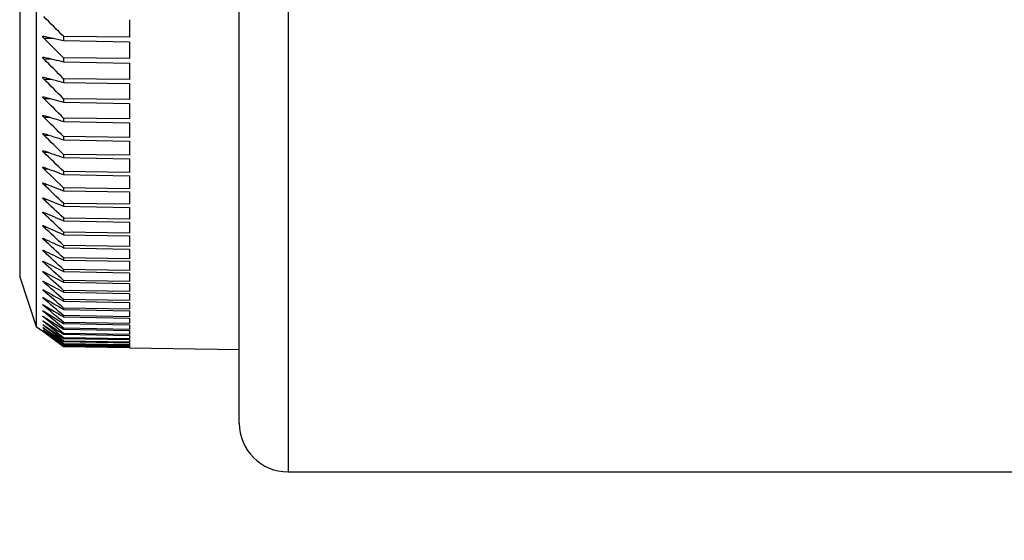
# Model space of a CAD drawing. Units: millimetres. Extents: x 2 to 137, y 131 to 245.
# Drawn here: x 79 to 81, y 192 to 193 of the extents above; entities that cross this region are included whole.
import ezdxf

# ---------------------------------------------------------------- set-up
doc = ezdxf.new("R2010")
doc.units = ezdxf.units.MM
doc.layers.add('GAIKEI', color=7, linetype='Continuous')
doc.layers.add('SUNPO', color=3, linetype='Continuous')
doc.styles.get("Standard").update_dxf_attribs({"font": 'monotxt.shx', "bigfont": 'bigfont.shx'})
doc.dimstyles.get("Standard").update_dxf_attribs({"dimscale": 0, "dimtxt": 2.5, "dimasz": 2.5, "dimexe": 1.25, "dimexo": 2, "dimtad": 1, "dimdec": 8, "dimtxsty": 'Standard', "dimblk": 'OPEN30', "dimcen": 2.5, "dimadec": 8, "dimazin": 2, "dimtfac": 1, "dimtdec": 8, "dimtmove": 0, "dimatfit": 3, "dimldrblk": 'OPEN30', "dimfxl": 0, "dimfrac": 2, "dimarcsym": 0})

# ---------------------------------------------------------------- blocks, each defined once
blk = doc.blocks.new('_Open30')
at = {"color": 0, "linetype": 'ByBlock', "lineweight": -2}
for p, q in [((-1, 0.2679), (0, 0)), ((0, 0), (-1, -0.2679)), ((0, 0), (-1, 0))]:
    blk.add_line(p, q, dxfattribs=at)
blk = doc.blocks.new('*D8')
at = {"layer": 'Defpoints', "color": 0, "linetype": 'Continuous'}
for p in [(76.3223, 194.0067), (107.3637, 191.8731), (107.3637, 185.7733)]:
    blk.add_point(p, dxfattribs=at)
at = {"layer": 'SUNPO', "color": 0, "linetype": 'Continuous', "lineweight": -2}
for p, q in [((76.3223, 192.0067), (76.3223, 184.5233)), ((107.3637, 189.8731), (107.3637, 184.5233)), ((78.8223, 185.7733), (104.8637, 185.7733))]:
    blk.add_line(p, q, dxfattribs=at)
at = {"layer": 'SUNPO', "color": 0, "linetype": 'Continuous', "lineweight": -2, "xscale": 2.5, "yscale": 2.5, "zscale": 2.5, "rotation": 180}
blk.add_blockref('_Open30', (76.3223, 185.7733), dxfattribs=at)
at = {"layer": 'SUNPO', "color": 0, "linetype": 'Continuous', "lineweight": -2, "xscale": 2.5, "yscale": 2.5, "zscale": 2.5}
blk.add_blockref('_Open30', (107.3637, 185.7733), dxfattribs=at)
at = {"layer": 'SUNPO', "color": 0, "linetype": 'Continuous', "insert": (91.843, 187.5233), "char_height": 2.5, "attachment_point": 5}
blk.add_mtext('466', dxfattribs=at)

msp = doc.modelspace()

# ---------------------------------------------------------------- linework, layer by layer
at = {"layer": 'GAIKEI', "color": 1, "linetype": 'Continuous'}
for p, q in [((79.29701448, 202.10667924), (79.29701448, 191.77334591)), ((78.60909634, 201.69092974), (78.60909634, 192.17094795)), ((78.86368115, 193.01011657), (78.86368115, 192.96222024)), ((78.62937841, 192.96493918), (78.68373498, 192.95324963)), ((78.62937948, 192.95970191), (78.65630215, 192.95914924)), ((78.68373498, 192.96406267), (78.68373498, 192.95324866)), ((78.86368115, 192.96222091), (78.68373515, 192.96406324)), ((78.68373548, 192.95324857), (78.86368115, 192.94991124)), ((78.86368115, 192.94991091), (78.86368115, 192.90351824)), ((78.62939082, 192.90275457), (78.65286015, 192.90226591)), ((78.68373498, 192.9054241), (78.68373498, 192.89495448)), ((78.86368115, 192.90351891), (78.68373548, 192.90542324)), ((78.68373548, 192.89495624), (78.86368115, 192.89160457)), ((78.86368115, 192.89160424), (78.86368115, 192.84673724)), ((78.62940048, 192.84772891), (78.65003548, 192.84729324)), ((78.68373498, 192.8487055), (78.68373498, 192.83858603)), ((78.86368115, 192.84673791), (78.68373582, 192.84870357)), ((78.68373582, 192.83858891), (78.86368115, 192.83522491)), ((78.86368115, 192.83522457), (78.86368115, 192.79190457)), ((78.62940515, 192.79465091), (78.64767115, 192.79426024)), ((78.68373498, 192.79393373), (78.68373498, 192.78417013)), ((78.86368115, 192.79190524), (78.68373582, 192.79393091)), ((78.68373615, 192.78417357), (78.86368115, 192.78079891)), ((78.86368115, 192.78079824), (78.86368115, 192.73904624)), ((78.62940248, 192.74354591), (78.64565582, 192.74319424)), ((78.68373457, 192.74113461), (78.68373457, 192.73173286)), ((78.86368115, 192.73904691), (78.68373615, 192.74113191)), ((78.68373615, 192.73173624), (78.86368115, 192.72835224)), ((78.86368115, 192.72835191), (78.86368115, 192.68818724)), ((78.62939415, 192.69443857), (78.64391615, 192.69412057)), ((78.68373498, 192.69033326), (78.68373498, 192.68129912)), ((78.86368115, 192.68818791), (78.68373582, 192.69033091)), ((78.68373582, 192.68130191), (78.86368115, 192.67791024)), ((78.86368115, 192.67790991), (78.86368115, 192.63935191)), ((78.62938248, 192.64735191), (78.64239348, 192.64706391)), ((78.68373498, 192.64155411), (78.68373498, 192.63289268)), ((78.86368115, 192.63935257), (78.68373548, 192.64155291)), ((78.68373548, 192.63289424), (78.86368115, 192.62949691)), ((78.86368115, 192.62949624), (78.86368115, 192.59256324)), ((78.62937348, 192.60230824), (78.64105948, 192.60204691)), ((78.68373498, 192.55015589), (78.62937349, 192.60230821)), ((78.68373498, 192.59482075), (78.68373498, 192.58653668)), ((78.86368115, 192.59256391), (78.68373515, 192.59482057)), ((78.62937282, 192.56312542), (78.68373489, 192.54225116)), ((78.68373582, 192.58653691), (78.86368115, 192.58313491)), ((78.86368115, 192.58313457), (78.86368115, 192.54784391)), ((78.62937315, 192.55932891), (78.63988048, 192.55909157)), ((78.86368115, 192.54784457), (78.68373482, 192.55015624)), ((78.68373498, 192.55026995), (78.68373498, 192.54193364)), ((78.68373515, 192.54225124), (78.86368115, 192.53884657)), ((78.86368115, 192.53884624), (78.86368115, 192.50521491)), ((78.62937706, 192.52204179), (78.68373498, 192.50006023)), ((78.62937748, 192.51843424), (78.63883382, 192.51821857)), ((78.68373498, 192.50758093), (78.68373498, 192.50005875)), ((78.86368115, 192.50521557), (78.68373548, 192.50758157)), ((78.68373548, 192.50005891), (78.86368115, 192.49665291)), ((78.86368115, 192.49665257), (78.86368115, 192.46469691)), ((78.62938148, 192.47964424), (78.63788948, 192.47944857)), ((78.68373498, 192.46711628), (78.68373498, 192.45997878)), ((78.86368115, 192.46469757), (78.68373515, 192.46711624)), ((78.68373515, 192.45997957), (78.86368115, 192.45657424)), ((78.86368115, 192.45657391), (78.86368115, 192.42630857)), ((78.62938182, 192.44297724), (78.63703315, 192.44279957)), ((78.68373485, 192.42878), (78.68373485, 192.42203166)), ((78.86368115, 192.42630924), (78.68373515, 192.42877957)), ((78.62937915, 192.40845057), (78.63625048, 192.40828991)), ((78.68373515, 192.42203257), (78.86368115, 192.41862957)), ((78.86368115, 192.41862891), (78.86368115, 192.39006857)), ((78.62937448, 192.37608057), (78.63553215, 192.37593591)), ((78.68373486, 192.39259057), (78.68373487, 192.38623512)), ((78.86368115, 192.39006957), (78.68373515, 192.39259024)), ((78.68373515, 192.38623591), (78.86368115, 192.38283657)), ((78.86368115, 192.38283591), (78.86368115, 192.35599424)), ((78.62937214, 192.34852085), (78.68373498, 192.32116065)), ((78.68373498, 192.35856485), (78.68373498, 192.35260647)), ((78.86368115, 192.35599491), (78.68373582, 192.35856524)), ((78.68373582, 192.35260657), (78.86368115, 192.34921257)), ((78.86368115, 192.34921191), (78.86368115, 192.32410157)), ((78.62937215, 192.34588291), (78.63487482, 192.34575257)), ((78.68373498, 192.32672093), (78.68373498, 192.32116074)), ((78.86368115, 192.32410224), (78.68373515, 192.32672091)), ((78.68373515, 192.32116057), (78.86368115, 192.31777357)), ((78.62937512, 192.32031152), (78.68373498, 192.29191361)), ((78.62937548, 192.31787157), (78.63427048, 192.31775491)), ((78.68373498, 192.29707155), (78.68373498, 192.29191283)), ((78.86368115, 192.29440657), (78.68373515, 192.29707191)), ((78.86368115, 192.31777291), (78.86368115, 192.29440591)), ((78.62938015, 192.29206024), (78.63371448, 192.29195624)), ((78.62938215, 192.26846124), (78.63319315, 192.26836924)), ((78.68373498, 192.26963252), (78.68373498, 192.26487742)), ((78.68373515, 192.29191291), (78.86368115, 192.28853457)), ((78.86368115, 192.26692191), (78.68373582, 192.26963291)), ((78.86368115, 192.28853391), (78.86368115, 192.26692124)), ((78.62938048, 192.24708524), (78.63270115, 192.24700491)), ((78.68373498, 192.24441684), (78.68373498, 192.24006661)), ((78.86368115, 192.24166157), (78.68373515, 192.24441691)), ((78.68373515, 192.24006724), (78.86368115, 192.23671057)), ((78.68373615, 192.26487757), (78.86368115, 192.26150924)), ((78.86368115, 192.26150857), (78.86368115, 192.24166091)), ((78.62937615, 192.22794324), (78.63223915, 192.22787357)), ((78.68373498, 192.2214355), (78.68373498, 192.21749327)), ((78.86368115, 192.21863724), (78.68373515, 192.22143557)), ((78.68373515, 192.21749391), (78.86368115, 192.21415091)), ((78.86368115, 192.23671024), (78.86368115, 192.21863657)), ((78.86368115, 192.21415024), (78.86368115, 192.19785924)), ((78.68373498, 192.1660042), (78.6293724, 192.21104395)), ((78.62937248, 192.21104391), (78.63180715, 192.21098457)), ((78.62937259, 192.21247796), (78.68373498, 192.17910064)), ((78.62937343, 192.19762561), (78.68373498, 192.16329735)), ((78.62937382, 192.19639524), (78.63140215, 192.19634557)), ((78.68373498, 192.20069981), (78.68373498, 192.19716802)), ((78.86368115, 192.19785991), (78.68373515, 192.20069991)), ((78.68373615, 192.19716824), (78.86368115, 192.19383991)), ((78.86368115, 192.19383957), (78.86368115, 192.17933891)), ((78.62938165, 192.16601751), (78.62650994, 192.16832078)), ((78.62938175, 192.17387652), (78.62651127, 192.17624317)), ((78.6265448, 192.16842857), (78.62938181, 192.16663404)), ((78.62657348, 192.17638824), (78.62938148, 192.17469824)), ((78.62937815, 192.16043091), (78.62998948, 192.16041557)), ((78.62937848, 192.18400391), (78.63102582, 192.18396357)), ((78.62938148, 192.16601757), (78.63032248, 192.16599424)), ((78.62938182, 192.17387657), (78.63066682, 192.17384491)), ((78.86368115, 192.16308524), (78.68373482, 192.16600457)), ((78.68373498, 192.1822196), (78.68373498, 192.17909955)), ((78.68373498, 192.16600419), (78.68373498, 192.16329739)), ((78.68373515, 192.17909991), (78.86368115, 192.17578824)), ((78.68373515, 192.16329757), (78.86368115, 192.16000391)), ((78.86368115, 192.17933957), (78.68373548, 192.18221991)), ((78.86368115, 192.17578757), (78.86368115, 192.16308457)), ((78.86368115, 192.16000324), (78.86368115, 192.14910391)), ((78.62937233, 192.15608325), (78.68373496, 192.11641254)), ((78.62937392, 192.15732448), (78.68373498, 192.1185017)), ((78.68373498, 192.15206091), (78.68373498, 192.14976821)), ((78.68373498, 192.14039664), (78.68373498, 192.13851892)), ((78.86368115, 192.13740391), (78.68373515, 192.14039691)), ((78.68373515, 192.13851957), (78.86368115, 192.13526691)), ((78.86368115, 192.14910457), (78.68373548, 192.15206124)), ((78.68373582, 192.14976857), (78.86368115, 192.14649457)), ((78.86368115, 192.14649424), (78.86368115, 192.13740324)), ((78.86368115, 192.13526624), (78.86368115, 192.12798824)), ((78.86368115, 192.11349857), (78.68373482, 192.11662191)), ((78.68373487, 192.1239252), (78.68373488, 192.12288086)), ((78.68373492, 192.11912601), (78.68373493, 192.11849933)), ((78.68373498, 192.13101654), (78.68373498, 192.1295551)), ((78.68373498, 192.11662165), (78.68373498, 192.11641253)), ((78.86368115, 192.12798891), (78.68373515, 192.13101691)), ((78.68373515, 192.12955557), (78.86368115, 192.12632591)), ((78.86368115, 192.12086424), (78.68373515, 192.12392557)), ((78.68373515, 192.12288124), (78.86368115, 192.11967591)), ((78.68373548, 192.11849957), (78.86368115, 192.11532024)), ((78.86368115, 192.11603357), (78.68373582, 192.11912624)), ((78.86368115, 192.12632524), (78.86368115, 192.12086391)), ((78.86368115, 192.11967524), (78.86368115, 192.11603291)), ((78.86368115, 192.11531957), (78.86368115, 192.11349791))]:
    msp.add_line(p, q, dxfattribs=at)
at = {"layer": 'GAIKEI', "color": 7, "linetype": 'Continuous'}
for p, q in [((79.16368115, 191.90667924), (79.16368115, 201.97334591)), ((78.56368115, 201.57334591), (78.56368115, 192.30667924)), ((78.56368115, 192.30667924), (78.60909634, 192.17094804)), ((78.60909634, 192.17094795), (78.62671367, 192.1580304)), ((79.29701448, 191.77334591), (107.26368288, 191.77334595))]:
    msp.add_line(p, q, dxfattribs=at)
at = {"layer": 'GAIKEI', "color": 7, "linetype": 'Continuous', "ltscale": 0.3}
for p, q in [((78.62671367, 192.1580304), (78.62937251, 192.15608324)), ((78.66321597, 192.13135103), (78.68373443, 192.11641292)), ((78.68373515, 192.11641291), (78.86368115, 192.11326057)), ((78.86368115, 192.11325991), (78.86368115, 192.11307957)), ((78.86368115, 192.11307957), (79.16367882, 192.10784291))]:
    msp.add_line(p, q, dxfattribs=at)
at = {"layer": 'GAIKEI', "color": 1, "linetype": 'Continuous'}
for points in [[(78.68396927, 192.96383004, -0.0007058519), (78.62937232, 193.01854364)], [(78.62937933, 192.95970199, -0.0024099307), (78.62857875, 192.96067917, -0.0041362959), (78.62807299, 192.96131351, -0.0149648584), (78.62729887, 192.96235565, -0.0156654631), (78.62694875, 192.96289467, -0.0175709626), (78.62674302, 192.96326412, -0.0264139099), (78.62659389, 192.96359892, -0.0536211749), (78.62650089, 192.96393993, -0.0889723996), (78.62650501, 192.96422147, -0.1802146808), (78.62673, 192.96457177, -0.0430640042), (78.62685893, 192.9646562, -0.0323110311), (78.62701164, 192.9647266, -0.0245795824), (78.6271862, 192.96478423, -0.0270024726), (78.62748483, 192.96484954, -0.0179764799), (78.62782186, 192.96489331, -0.0143630656), (78.62831978, 192.96492562, -0.0074420288), (78.62885914, 192.9649375, -0.0039557421), (78.62942461, 192.96493918)], [(78.68373498, 192.90543246, -0.0006985311), (78.62937933, 192.95970199)], [(78.6293908, 192.90275466, -0.0023571995), (78.62859021, 192.90372272, -0.0040496795), (78.62808444, 192.90435073, -0.0146941224), (78.62731032, 192.90538086, -0.015459151), (78.6269602, 192.90591222, -0.0174321994), (78.62675448, 192.90627544, -0.0168863755), (78.62664834, 192.90649833, -0.02285331), (78.62656946, 192.90670429, -0.0518454549), (78.62650681, 192.90697867, -0.0972634571), (78.62652517, 192.90724203, -0.1562920006), (78.62671324, 192.90751858, -0.0354328857), (78.62680291, 192.90758128, -0.0370934578), (78.62694397, 192.90765194, -0.0280156303), (78.62710784, 192.90770898, -0.0304792334), (78.62739222, 192.90777183, -0.0200997986), (78.62771714, 192.9078113, -0.0132914827), (78.62807612, 192.90783174, -0.0102585968), (78.62859656, 192.90783691, -0.0056785491), (78.62943565, 192.90781829)], [(78.62938975, 192.90781962, 0.0009005167), (78.68391536, 192.89491823)], [(78.68373498, 192.84872256, -0.00069195), (78.6293908, 192.90275466)], [(78.62940065, 192.84772887, -0.0023039328), (78.62860009, 192.84868736, -0.0039620721), (78.62809435, 192.84930877, -0.014419233), (78.62732029, 192.8503264, -0.0152482882), (78.62697022, 192.85084986, -0.0172894919), (78.62676455, 192.85120667, -0.0168668653), (78.62665845, 192.85142502, -0.0229946834), (78.62657961, 192.85162623, -0.0528405601), (78.62651704, 192.85189301, -0.1011228621), (78.62653551, 192.85214673, -0.1626960892), (78.62672372, 192.85240814, -0.0359776015), (78.62681343, 192.85246601, -0.0371294253), (78.62695452, 192.85253003, -0.0277135147), (78.62711841, 192.85258023, -0.0207060108), (78.62730318, 192.8526179, -0.0224837777), (78.62761525, 192.85265378, -0.0148058565), (78.62796349, 192.85266882, -0.0096429701), (78.62834139, 192.8526674, -0.0069481201), (78.6288802, 192.8526475, -0.0036892259), (78.62944485, 192.85261659)], [(78.62939994, 192.85261918, 0.0008882598), (78.68391246, 192.83855206)], [(78.68373498, 192.79395708, -0.0006901512), (78.62940065, 192.84772887)], [(78.6294051, 192.79465089, -0.002249847), (78.62860459, 192.79559938, -0.0038729749), (78.62809889, 192.79621389, -0.0141382677), (78.62732493, 192.79721854, -0.0150306985), (78.62697496, 192.79773384, -0.0171403162), (78.62676937, 192.79808407, -0.0168448265), (78.62666334, 192.79829779, -0.0231418567), (78.62658457, 192.79849414, -0.0539084565), (78.62652213, 192.79875317, -0.1053791738), (78.62654077, 192.79899713, -0.1551988081), (78.62670254, 192.79922357, -0.049480228), (78.626819, 192.79929626, -0.037001088), (78.62696016, 192.79935361, -0.0272871108), (78.62712408, 192.79939694, -0.0202193241), (78.62730884, 192.79942755, -0.0218219805), (78.62762084, 192.79945253, -0.014299417), (78.62796889, 192.7994563, -0.0092881282), (78.62834647, 192.79944331, -0.00668233), (78.6288846, 192.79940759, -0.0035469696), (78.62944825, 192.79936048)], [(78.62940497, 192.79936422, 0.0008977489), (78.68373498, 192.78418519)], [(78.68373498, 192.74115955, -0.0006959081), (78.6294051, 192.79465089)], [(78.62940265, 192.74354603, -0.00219464), (78.6286022, 192.74448405, -0.0037818548), (78.62809654, 192.74509137, -0.0138491435), (78.62732272, 192.74608257, -0.0148039685), (78.62697286, 192.74658946, -0.0169817967), (78.62676738, 192.74693293, -0.0168175433), (78.62666143, 192.74714191, -0.0232918754), (78.62658276, 192.7473333, -0.0550504853), (78.62652049, 192.74758447, -0.0930984093), (78.62653063, 192.74778897, -0.1813804435), (78.62670142, 192.74803115, -0.0499242731), (78.62681798, 192.74809734, -0.0366940695), (78.62695922, 192.74814799, -0.0267341169), (78.62712318, 192.74818442, -0.0196504511), (78.62730794, 192.74820797, -0.021086228), (78.62761983, 192.74822203, -0.0137553005), (78.6279676, 192.74821456, -0.0089139665), (78.62834473, 192.74819005, -0.0064058828), (78.62888193, 192.74813859, -0.0033996368), (78.62944418, 192.74807541)], [(78.68373498, 192.69035456, -0.0007092752), (78.62940265, 192.74354603)], [(78.62940315, 192.74808013, 0.0009094294), (78.68373498, 192.73174868)], [(78.62939412, 192.69443859, -0.0021379919), (78.62859371, 192.6953657, -0.0036881443), (78.62808809, 192.69596553, -0.0135496166), (78.6273144, 192.69694279, -0.0145654361), (78.62696466, 192.69744102, -0.0168106732), (78.6267593, 192.69777757, -0.0167818103), (78.62665345, 192.6979817, -0.0234410409), (78.62657489, 192.69816803, -0.0562671117), (78.62651281, 192.69841119, -0.0771582699), (78.62651637, 192.6985778, -0.1937474698), (78.62666925, 192.69881638, -0.0663581908), (78.62681104, 192.69889356, -0.0361967188), (78.62695236, 192.69893748, -0.0260547724), (78.62711636, 192.698967, -0.0190031505), (78.6273011, 192.69898347, -0.0202823911), (78.62761283, 192.69898663, -0.0159211408), (78.62808286, 192.69895767, -0.0087365317), (78.62860076, 192.69890061, -0.0048222645), (78.62943329, 192.69878583)], [(78.62939507, 192.69879132, 0.0009232903), (78.68390012, 192.68125973)], [(78.68373498, 192.64156774, -0.0007279689), (78.62939412, 192.69443859)], [(78.6293826, 192.64735189, -0.0020795657), (78.6285822, 192.64826763, -0.0035912441), (78.62807661, 192.64885967, -0.0061226472), (78.62761303, 192.64942405, -0.0168244816), (78.6270332, 192.65019451, -0.0144609724), (78.62681063, 192.65053538, -0.0223961788), (78.62664241, 192.65084045, -0.0235847649), (78.62656397, 192.65102164, -0.0575575864), (78.62650209, 192.65125666, -0.0807307801), (78.62650585, 192.65141609, -0.2033679533), (78.62665915, 192.65163926, -0.0665942333), (78.6268011, 192.65170826, -0.0355009509), (78.62694251, 192.65174542, -0.0252519891), (78.62710655, 192.65176802, -0.0182826335), (78.62729125, 192.65177741, -0.0194173053), (78.62760277, 192.65176968, -0.0151805549), (78.62807216, 192.65172579, -0.0083183128), (78.62858891, 192.65165342, -0.004592563), (78.62941852, 192.65151516)], [(78.68398941, 192.59458042, -0.0007501266), (78.6293826, 192.64735189)], [(78.62938364, 192.65152117, 0.0009338306), (78.68389482, 192.63284644)], [(78.62937349, 192.60230821, -0.0020190089), (78.62857306, 192.60321213, -0.0034905238), (78.62806746, 192.60379609, -0.0059628116), (78.62760391, 192.6043521, -0.0164612056), (78.62702418, 192.6051092, -0.0142463421), (78.62680171, 192.60544293, -0.0222496386), (78.62663363, 192.60574047, -0.023717396), (78.62655529, 192.60591641, -0.0589194841), (78.62649362, 192.60614318, -0.0847048456), (78.62649758, 192.60629534, -0.194879047), (78.62662783, 192.60648756, -0.0592380785), (78.62673176, 192.60654259, -0.0415038805), (78.62686122, 192.60658085, -0.028942608), (78.62701424, 192.6066037, -0.0205729952), (78.62718884, 192.60661252, -0.0215256308), (78.62748687, 192.60660242, -0.0137918071), (78.62782234, 192.60656843, -0.0062181417), (78.62806348, 192.60653477, -0.0078897606), (78.62857888, 192.60644723, -0.0043585848), (78.6294051, 192.60628584)], [(78.62937403, 192.60629208, 0.000950918), (78.68391479, 192.58647392)], [(78.62937309, 192.55932886, -0.0019562252), (78.6285726, 192.5602205, -0.0033858022), (78.62806698, 192.56079611, -0.0057957286), (78.62760344, 192.56134347, -0.0160760669), (78.62702381, 192.56208684, -0.0140121371), (78.62680144, 192.56241325, -0.022076017), (78.6266335, 192.56270312, -0.0238366124), (78.62655528, 192.56287371, -0.0487456214), (78.62649916, 192.56305898, -0.0631477293), (78.62649014, 192.56318312, -0.2542110997), (78.62662866, 192.56341505, -0.0592196508), (78.62673274, 192.56346353, -0.0405096438), (78.62686231, 192.56349507, -0.0278445914), (78.62701538, 192.56351105, -0.0196287903), (78.62718995, 192.56351286, -0.0204317205), (78.62748775, 192.56349202, -0.013046615), (78.62782272, 192.56344706, -0.0101708373), (78.62831552, 192.56335765, -0.0052230037), (78.62884646, 192.56324471, -0.0027736605), (78.62939961, 192.56311928)], [(78.68399702, 192.5073342, -0.0007687296), (78.62937309, 192.55932886)], [(78.62937749, 192.51843436, -0.0018915282), (78.628577, 192.51931334, -0.0032776224), (78.6280714, 192.51988031, -0.0056223257), (78.62760791, 192.52041877, -0.0156715869), (78.62702847, 192.52114806, -0.013760471), (78.62680624, 192.52146698, -0.0218786669), (78.62663849, 192.52174903, -0.0239471599), (78.62656042, 192.52191418, -0.04992198), (78.62650454, 192.52209239, -0.066231009), (78.62649573, 192.52221065, -0.2460354563), (78.62661303, 192.52241205, -0.0790086212), (78.62673917, 192.52246724, -0.039224306), (78.62686889, 192.52249203, -0.0265936373), (78.62702204, 192.52250113, -0.0186063444), (78.6271966, 192.52249592, -0.0192810034), (78.62749418, 192.52246436, -0.0122785227), (78.62782862, 192.52240849, -0.0095644899), (78.62832012, 192.52230431, -0.0049150712), (78.62884896, 192.52217647, -0.002611445), (78.62939903, 192.52203614)], [(78.68400184, 192.46687035, -0.0007713839), (78.62937749, 192.51843436)], [(78.62938134, 192.4796443, -0.0029474497), (78.62832388, 192.48079212, -0.0042022775), (78.62783729, 192.48133726, -0.0151627749), (78.6271176, 192.48220123, -0.0116933873), (78.62687896, 192.48252385, -0.0183288061), (78.62669247, 192.48281086, -0.0197056004), (78.62660063, 192.48298002, -0.0383709176), (78.62652607, 192.48316399, -0.0541038855), (78.6265012, 192.48328742, -0.109269777), (78.62651624, 192.48341022, -0.1537183669), (78.62659887, 192.48351355, -0.0711376939), (78.62668992, 192.48355794, -0.0258810302), (78.62674548, 192.48357332, -0.0376564432), (78.62687537, 192.48359133, -0.025206736), (78.62702862, 192.48359352, -0.0175190118), (78.62720318, 192.48358131, -0.0180863978), (78.62750054, 192.48353905, -0.0114943952), (78.62783441, 192.48347233, -0.0089515311), (78.62832452, 192.48335355, -0.004605187), (78.62885108, 192.48321104, -0.0024483602), (78.62939779, 192.48305612)], [(78.6293811, 192.48306089, 0.0009631944), (78.68387482, 192.45992412)], [(78.68373498, 192.42878754, -0.0007736028), (78.62938134, 192.4796443)], [(78.62938196, 192.44297721, -0.0028351506), (78.62832456, 192.44410699, -0.0040503444), (78.62783805, 192.44464286, -0.0146862073), (78.62711861, 192.44548982, -0.0114059951), (78.62688015, 192.44580474, -0.01803), (78.6266939, 192.44608373, -0.0196306119), (78.62660224, 192.44624735, -0.0388414775), (78.62652797, 192.44642416, -0.0563050729), (78.62650335, 192.44654166, -0.1171274122), (78.62651875, 192.44665677, -0.1620588933), (78.62660182, 192.44675049, -0.0705581002), (78.62669315, 192.44678829, -0.0447448572), (78.62681083, 192.446808, -0.0289758349), (78.62695281, 192.44681107, -0.0196054766), (78.62711703, 192.44679892, -0.0198239357), (78.62740056, 192.44675528, -0.0124034279), (78.62772256, 192.44668545, -0.0080032837), (78.62807609, 192.44659424, -0.0061158438), (78.6285845, 192.44644774, -0.0033996057), (78.62939307, 192.44619787)], [(78.68373498, 192.39259752, -0.0007819753), (78.62938196, 192.44297721)], [(78.62938207, 192.44620132, 0.000968061), (78.68386985, 192.4219778)], [(78.62937899, 192.40845056, -0.0027177671), (78.62832164, 192.40956175, -0.0038906676), (78.6278352, 192.41008808, -0.014178113), (78.62711603, 192.41091762, -0.0110917029), (78.62687776, 192.41122466, -0.0176879799), (78.62669174, 192.41149549, -0.0195162451), (78.62660029, 192.41165349, -0.0392852222), (78.6265263, 192.41182303, -0.0395844597), (78.626505, 192.41190875, -0.0605661079), (78.6265021, 192.41198173, -0.2414545887), (78.62658272, 192.4121151, -0.063551641), (78.62664366, 192.41214385, -0.0305389997), (78.62669289, 192.41215706, -0.042536193), (78.6268108, 192.41217002, -0.0271352564), (78.62695294, 192.41216621, -0.0182331724), (78.62711723, 192.4121471, -0.0183736151), (78.62740061, 192.41209289, -0.0079755559), (78.62761115, 192.41204185, -0.0103326403), (78.6280747, 192.41191048, -0.0056691205), (78.62858104, 192.41174975, -0.0031589408), (78.62938435, 192.41147895)], [(78.68401661, 192.35831137, -0.0007951863), (78.62937899, 192.40845056)], [(78.62937937, 192.41148065, 0.000967953), (78.68386455, 192.3861803)], [(78.62937433, 192.37608071, -0.0025934042), (78.62831701, 192.37717279, -0.0037203487), (78.62783061, 192.37768933, -0.0062257038), (78.62739494, 192.37817049, -0.0144080773), (78.62694743, 192.3787042, -0.0146146684), (78.62674337, 192.37897946, -0.0157843612), (78.6266386, 192.37914115, -0.0240915764), (78.6265613, 192.37928368, -0.0552145381), (78.62650653, 192.37943263, -0.0555699052), (78.62649757, 192.37950532, -0.2921995727), (78.62657988, 192.37964722, -0.0630088276), (78.626641, 192.37967102, -0.0293188322), (78.62669034, 192.3796809, -0.0400269311), (78.62680844, 192.37968709, -0.0251937132), (78.62695071, 192.37967642, -0.016829469), (78.62711503, 192.37965035, -0.0169133717), (78.62739829, 192.37958561, -0.0073350671), (78.62760858, 192.37952748, -0.0095057528), (78.62807117, 192.3793819, -0.0052224187), (78.62857579, 192.37920701, -0.0029162718), (78.62937473, 192.37891536)], [(78.68359742, 192.32684645, -0.0008114616), (78.62937433, 192.37608071)], [(78.62937473, 192.37891536, 0.000965879), (78.68382374, 192.35256604)], [(78.6293722, 192.345883, -0.0024582003), (78.62831483, 192.34695542, -0.003533455), (78.6278284, 192.34746195, -0.005930048), (78.6273927, 192.34793284, -0.0138112836), (78.62694515, 192.34845328, -0.0141270998), (78.62674108, 192.34872027, -0.0154343928), (78.62663629, 192.3488763, -0.0238870847), (78.62655898, 192.34901304, -0.0403199034), (78.62651125, 192.349129, -0.0497532123), (78.62649614, 192.34920143, -0.0795038813), (78.62649963, 192.3492608, -0.2102901255), (78.62656069, 192.34934156, -0.0710510589), (78.62661647, 192.3493642, -0.0465285466), (78.62668792, 192.34937584, -0.0373644833), (78.62680601, 192.34937533, -0.0232301473), (78.62694826, 192.34935784, -0.0154349349), (78.62711258, 192.34932486, -0.0154720773), (78.62739581, 192.34924956, -0.0067020552), (78.62760609, 192.3491843, -0.0086826764), (78.62806865, 192.34902426, -0.0047704469), (78.62857324, 192.3488347, -0.0026642546), (78.62937214, 192.34852085)], [(78.62937555, 192.31787171, -0.0023170462), (78.62831813, 192.31892398, -0.0054619783), (78.62760643, 192.31965568, -0.00945735), (78.62711263, 192.32019526, -0.0147586489), (78.62680635, 192.32056419, -0.0195189255), (78.6266395, 192.32079646, -0.0235916898), (78.62656217, 192.32092735, -0.0408108888), (78.62651443, 192.32103733, -0.0519893459), (78.62649931, 192.32110519, -0.0863130039), (78.6265028, 192.3211599, -0.1925657924), (78.62654887, 192.32122263, -0.0810014408), (78.62659923, 192.32124421, -0.0354880953), (78.62664173, 192.3212523, -0.0453780832), (78.62674694, 192.32125418, -0.0267398376), (78.62687736, 192.32123824, -0.0171086308), (78.62703089, 192.32120596, -0.0166820828), (78.62729993, 192.32113017, -0.0101786752), (78.62760915, 192.32102598, -0.0078725118), (78.62807169, 192.32085155, -0.0043267381), (78.62857626, 192.32064742, -0.0024171158), (78.62937512, 192.32031152)], [(78.68360868, 192.29718601, -0.0008183776), (78.6293722, 192.345883)], [(78.62938007, 192.29206029, -0.0021698585), (78.62832266, 192.29309191, -0.0051273404), (78.62761097, 192.29380779, -0.006855453), (78.62720695, 192.29423498, -0.0120226615), (78.62687901, 192.2946081, -0.0155248074), (78.62669315, 192.29484522, -0.0181570881), (78.62660183, 192.29498014, -0.0304242482), (78.62653903, 192.29509479, -0.0578215227), (78.62650688, 192.29518765, -0.0796237512), (78.62650412, 192.29524212, -0.2540871849), (78.62655344, 192.29531208, -0.0798205796), (78.6266038, 192.29532879, -0.0333500506), (78.6266463, 192.29533359, -0.0416131493), (78.62675151, 192.29532882, -0.0241926473), (78.62688193, 192.29530613, -0.0154059486), (78.62703547, 192.29526701, -0.0149969569), (78.62730451, 192.2951808, -0.0091481498), (78.62761373, 192.29506603, -0.0070790294), (78.62807628, 192.29487728, -0.0038929671), (78.62858085, 192.29465867, -0.0021756838), (78.62937972, 192.29430088)], [(78.68347435, 192.26986725, -0.000812585), (78.62937555, 192.31787171)], [(78.62937972, 192.29430088, 0.0009640473), (78.68384345, 192.26482247)], [(78.62938218, 192.26846109, -0.0020160391), (78.6283248, 192.26947158, -0.0047754821), (78.62761314, 192.27017132, -0.0064164333), (78.62720914, 192.27058748, -0.0113326556), (78.62688121, 192.27094929, -0.0147864156), (78.62669537, 192.27117771, -0.0175752073), (78.62660405, 192.27130671, -0.030092634), (78.62654127, 192.27141533, -0.0595184865), (78.62650912, 192.27150205, -0.086445504), (78.62650638, 192.27155183, -0.2346658875), (78.62654262, 192.27160564, -0.0644413729), (78.62657068, 192.27161747, -0.0444580383), (78.62660609, 192.27162405, -0.0519041293), (78.62669791, 192.2716222, -0.0280609862), (78.626816, 192.27160159, -0.017034287), (78.62695826, 192.27156371, -0.0160309781), (78.62721234, 192.27147781, -0.0066284297), (78.62740581, 192.27140335, -0.0084178313), (78.62784106, 192.27121989, -0.0047185723), (78.62832674, 192.27100041, -0.0024437386), (78.62884603, 192.2707569, -0.0013030389), (78.62938213, 192.27050139)], [(78.68374591, 192.24441417, -0.0008215891), (78.62938007, 192.29206029)], [(78.62938213, 192.27050139, 0.0009619629), (78.68383832, 192.24001507)], [(78.68374922, 192.22143067, -0.0008289416), (78.62938218, 192.26846109)], [(78.62938056, 192.24708539, -0.0018549682), (78.62832322, 192.24807427, -0.0044047559), (78.62761158, 192.24875753, -0.0059477949), (78.6272076, 192.24916247, -0.0149140209), (78.62681159, 192.24959042, -0.0170777793), (78.62664478, 192.24979638, -0.0219584788), (78.62656748, 192.24990934, -0.0414592199), (78.62651976, 192.25000107, -0.0597869409), (78.62650466, 192.25005502, -0.116691424), (78.62650817, 192.25009561, -0.2031799088), (78.62654118, 192.25012939, -0.0625765765), (78.62656924, 192.25013798, -0.0411039882), (78.62660466, 192.2501413, -0.0464275831), (78.62669649, 192.25013285, -0.0247423405), (78.6268146, 192.25010556, -0.0149681944), (78.62695686, 192.25006091, -0.01408224), (78.62721096, 192.24996473, -0.0100010997), (78.62761472, 192.24978985, -0.0055545367), (78.62807731, 192.24957275, -0.0041525699), (78.62884472, 192.24919431, -0.0014120558), (78.62938085, 192.24892443)], [(78.68350386, 192.20090168, -0.0008353829), (78.62938056, 192.24708539)], [(78.62938085, 192.24892443, 0.0009586039), (78.68383308, 192.217443)], [(78.6293724, 192.21104395, -0.0015085121), (78.62831505, 192.21198819, -0.0035998554), (78.6276034, 192.21263751, -0.0049100393), (78.62719942, 192.21301942, -0.0116358453), (78.6268034, 192.21341798, -0.0147791304), (78.62663659, 192.21360589, -0.0199095765), (78.62655928, 192.21370664, -0.0404067735), (78.62651156, 192.21378598, -0.0655243313), (78.62649645, 192.21383052, -0.0954952176), (78.62649671, 192.21385274, -0.2053123897), (78.62651252, 192.21387492, -0.0915259843), (78.62653297, 192.21388254, -0.0531682344), (78.62656103, 192.21388464, -0.0517221048), (78.62663894, 192.21387309, -0.0245306044), (78.62674417, 192.21384177, -0.0139407121), (78.62687461, 192.21379222, -0.0088507601), (78.62702817, 192.21372594, -0.0102027825), (78.6273962, 192.21354931, -0.0054953904), (78.62783147, 192.21332403, -0.0030948891), (78.62831716, 192.21306228, -0.0020710152), (78.62937259, 192.21247796)], [(78.6293762, 192.22794333, -0.0016860087), (78.62831888, 192.22891013, -0.0040134604), (78.62760726, 192.22957658, -0.0054466564), (78.62720328, 192.2299701, -0.0128026266), (78.62680729, 192.23038345, -0.016008641), (78.62664049, 192.23058043, -0.0210580719), (78.62656319, 192.23068731, -0.0411580823), (78.62651547, 192.23077287, -0.0626615405), (78.62650038, 192.23082212, -0.0834062144), (78.62650064, 192.23084751, -0.2377783479), (78.62652571, 192.23088061, -0.0745654577), (78.62655, 192.23088868, -0.0463910336), (78.62658177, 192.23089136, -0.042479653), (78.62664289, 192.23088568, -0.0288862649), (78.62674813, 192.23086098, -0.0164346686), (78.62687858, 192.23081811, -0.0148380742), (78.62711693, 192.23072305, -0.0085480187), (78.62740019, 192.23059561, -0.0064351823), (78.62783548, 192.23038417, -0.0036175719), (78.62832118, 192.23013639, -0.0024175315), (78.62937664, 192.22958024)], [(78.68351372, 192.18240696, -0.0008456952), (78.6293762, 192.22794333)], [(78.62937664, 192.22958024, 0.0009544382), (78.68382774, 192.19711681)], [(78.62937377, 192.19639518, -0.0019550746), (78.62806786, 192.19753522, -0.0041343385), (78.62739421, 192.19813948, -0.0057728106), (78.62702612, 192.19848353, -0.0112044655), (78.62674255, 192.19876623, -0.0170191449), (78.62659553, 192.1989306, -0.0260227382), (78.62653273, 192.19901462, -0.0638118305), (78.62650058, 192.1990764, -0.0801081901), (78.62649665, 192.19909847, -0.3225550049), (78.62651362, 192.1991246, -0.0857311231), (78.62653405, 192.19912899, -0.0458558148), (78.6265621, 192.19912786, -0.0430621988), (78.62664, 192.19910976, -0.0202794975), (78.62674521, 192.19907184, -0.011542858), (78.62687563, 192.19901563, -0.0073476447), (78.62702917, 192.19894263, -0.0084987433), (78.62739717, 192.19875243, -0.004592484), (78.62783241, 192.19851342, -0.0025916744), (78.62831807, 192.19823782, -0.0017368335), (78.62937343, 192.19762561)], [(78.62937838, 192.18400403, -0.0011270486), (78.62832097, 192.18490183, -0.0043786959), (78.6273988, 192.1857012, -0.0049741931), (78.6270307, 192.18603321, -0.0129267169), (78.62669144, 192.18636027, -0.0122476199), (78.62660011, 192.1864588, -0.0239218759), (78.62653731, 192.18653656, -0.0630425728), (78.62650515, 192.18659203, -0.090468068), (78.62650122, 192.18661091, -0.3861997764), (78.62651819, 192.18663063, -0.074747084), (78.62653862, 192.18663179, -0.0567312571), (78.62660207, 192.18661767, -0.0228721914), (78.62669389, 192.18658292, -0.0120388438), (78.62681196, 192.18652904, -0.010400323), (78.62703373, 192.18641574, -0.0068747065), (78.62740172, 192.18621205, -0.0037287749), (78.62783695, 192.18595942, -0.002109015), (78.62832261, 192.1856701, -0.0014156417), (78.62937796, 192.18503029)], [(78.68353606, 192.15222505, -0.0008610215), (78.62937377, 192.19639518)], [(78.62937814, 192.16043075, -0.003659942), (78.62905045, 192.16068767, -0.0056108456), (78.62879056, 192.1608994, -0.0060978301), (78.62865497, 192.16101546, -0.012372753), (78.62852787, 192.1611323, -0.0133070622), (78.62847421, 192.16118734, -0.0238555988), (78.6284375, 192.16123108, -0.032453304), (78.62842245, 192.16125397, -0.0650441082), (78.62841493, 192.16127184, -0.0951045323), (78.62841423, 192.16128195, -0.2642761189), (78.62842249, 192.16129252, -0.0636704328), (78.62842908, 192.16129455, -0.0688243505), (78.62844793, 192.16129485, -0.0339189436), (78.62847431, 192.16129013, -0.0195222663), (78.62850823, 192.16128039, -0.0179570447), (78.62857323, 192.16125637, -0.0106937293), (78.62865518, 192.16122105, -0.0086113775), (78.62879082, 192.16115639, -0.0056025387), (78.62895659, 192.16107165, -0.0039309056), (78.6291525, 192.16096683, -0.0029083621), (78.62937855, 192.16084193)], [(78.62937796, 192.18503029, 0.0009366152), (78.68368343, 192.14980418)], [(78.68358529, 192.11924245, -0.0008903286), (78.62937814, 192.16043075)], [(78.68376731, 192.14037653, -0.0008697709), (78.62937838, 192.18400403)], [(78.62937855, 192.16084193, 0.00092068), (78.68379787, 192.12284265)], [(78.62938157, 192.17469811, 0.0009331133), (78.68380758, 192.13847658)], [(78.68377554, 192.12390013, -0.0008845911), (78.62938165, 192.16601751)], [(78.68377148, 192.13099521, -0.0008764949), (78.62938175, 192.17387652)], [(78.62938181, 192.16663404, 0.0009270659), (78.6838028, 192.12951598)], [(78.62937357, 192.15711884, -0.0038724665), (78.62886508, 192.15750672, -0.0041838869), (78.6286504, 192.1576762, -0.0052282163), (78.62854495, 192.15776283, -0.0098054534), (78.62846963, 192.15782839, -0.0246224542), (78.62842445, 192.15787286, -0.0369424978), (78.62841316, 192.15788719, -0.0874951519), (78.62840963, 192.15789448, -0.1482428263), (78.62840964, 192.15789769, -0.2118041442), (78.62841153, 192.15789959, -0.1436460169), (78.62841789, 192.15789996, -0.0505687773), (78.62843297, 192.15789585, -0.0203874307), (78.62845558, 192.15788646, -0.0152822794), (78.62850363, 192.1578625, -0.0091170648), (78.62859406, 192.15781211, -0.0049561144), (78.62871462, 192.15774064, -0.0044426068), (78.62895197, 192.15759391, -0.0026078627), (78.62925713, 192.15739974, -0.0006951761), (78.62937392, 192.15732448)], [(78.68373498, 192.11662163, -0.000901048), (78.62937357, 192.15711884)]]:
    msp.add_lwpolyline(points, format="xyb", dxfattribs=at)
at = {"layer": 'GAIKEI', "color": 7, "linetype": 'Continuous', "ltscale": 0.3}
msp.add_lwpolyline([(78.66321597, 192.13135103, -0.0004712989), (78.62937251, 192.15608324)], format="xyb", dxfattribs=at)
msp.add_arc((79.29701448, 191.90667924), 0.13333333, 180, 270, dxfattribs=at)

# ---------------------------------------------------------------- dimensions: what is measured, and where the dimension line sits
at = {"layer": 'SUNPO', "color": 3, "linetype": 'Continuous'}
dim = msp.add_linear_dim(base=(107.36368121, 185.77334591), p1=(76.32231715, 194.00667924), p2=(107.36368121, 191.87305079), text='466', dimstyle='Standard', override={"dimscale": 1, "dimtxt": 2.5, "dimgap": 0.5, "dimtofl": 1, "dimtmove": 0}, dxfattribs=at)
dim.commit()
dim.dimension.update_dxf_attribs({"geometry": '*D8', "text_midpoint": (91.84299918, 185.77334591), "dimtype": 160})

doc.saveas('drawing.dxf')
